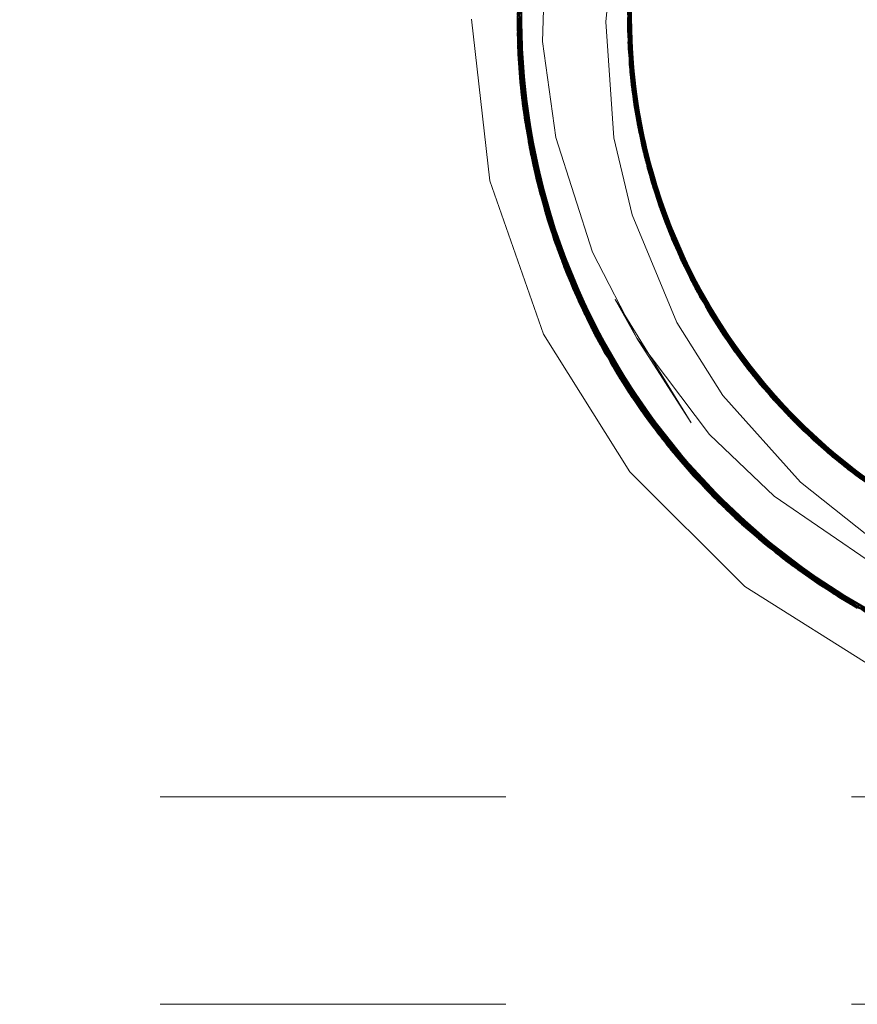
# Model space of a CAD drawing. Units: inches. Extents: x -6.8 to 6.8, y -4.5 to 4.5.
# Drawn here: x -1.7 to -1.5, y -0.3 to 0 of the extents above; entities that cross this region are included whole.
import ezdxf

# ---------------------------------------------------------------- set-up
doc = ezdxf.new("R2010")
doc.units = ezdxf.units.IN
doc.header["$LTSCALE"] = 0.375
doc.header["$MEASUREMENT"] = 0
doc.linetypes.add('ISO-02 Dashed', pattern=[0.3, 0.24, -0.06])
doc.layers.add('Roof', color=7, linetype='Continuous', lineweight=13)
doc.layers.add('U', color=7, linetype='Continuous', lineweight=5)

# ---------------------------------------------------------------- blocks, each defined once
blk = doc.blocks.new('Group-1')
at = {"layer": 'U', "color": 8, "linetype": 'ISO-02 Dashed', "lineweight": 5}
for p, q in [((-2.09107, 0.04858), (-2.08931, -0.0145)), ((-2.04953, 0.02006), (-2.04727, 0.04214)), ((-2.04937, 0.01483), (-2.04737, 0.04044)), ((-2.04933, 0.01394), (-2.04744, 0.03956)), ((-2.04929, 0.01305), (-2.0475, 0.03869)), ((-2.04932, 0.03491), (-2.04784, 0.01467)), ((-2.04929, 0.0355), (-2.04578, -0.01635)), ((-2.04928, 0.0358), (-2.04772, 0.01317)), ((-2.04888, 0.00689), (-2.04782, 0.03266)), ((-2.04843, 0.00193), (-2.048, 0.02887)), ((-2.0922, 0.02396), (-2.08464, -0.03817)), ((-2.04958, 0.02501), (-2.0435, -0.02701)), ((-2.0482, -0.00019), (-2.04798, 0.02574)), ((-2.04799, -0.00199), (-2.04798, 0.02398)), ((-2.09215, 0.01923), (-2.09182, 0.01023)), ((-2.09195, 0.01299), (-2.0899, -0.01028)), ((-2.04936, 0.01453), (-2.04933, 0.01394)), ((-2.04926, 0.01252), (-2.04007, -0.03963)), ((-2.04776, 0.01215), (-2.04708, -0.00873)), ((-2.09182, 0.01023), (-2.08317, -0.04359)), ((-2.04728, 0.00631), (-2.04518, -0.0194)), ((-2.04714, 0.00496), (-2.04546, -0.01801)), ((-2.04853, 0.00294), (-2.03694, -0.04913)), ((-2.04843, 0.00193), (-2.0434, -0.0202)), ((-2.04676, 0.00153), (-2.04394, -0.02512)), ((-2.0482, -0.00019), (-2.04257, -0.0236)), ((-2.04766, -0.00466), (-2.0405, -0.03219)), ((-2.04602, -0.00455), (-2.04242, -0.03131)), ((-2.04589, -0.00545), (-2.04218, -0.0322)), ((-2.0899, -0.01028), (-2.08248, -0.04347)), ((-2.04708, -0.00873), (-2.03993, -0.03419)), ((-2.04554, -0.00872), (-2.04274, -0.03005)), ((-2.04415, -0.01603), (-2.04135, -0.03244)), ((-2.04518, -0.0194), (-2.04162, -0.03002)), ((-2.04415, -0.02422), (-2.03591, -0.04688)), ((-2.04373, -0.026), (-2.02492, -0.07683)), ((-2.04373, -0.02602), (-2.04115, -0.03293)), ((-2.08695, -0.02787), (-2.08218, -0.0434)), ((-2.0435, -0.02701), (-2.02443, -0.07777)), ((-2.04274, -0.03005), (-2.03208, -0.05725)), ((-2.04203, -0.02673), (-2.03544, -0.05323)), ((-2.04139, -0.02847), (-2.04047, -0.03215)), ((-2.04194, -0.0331), (-2.03288, -0.05511)), ((-2.04073, -0.03214), (-2.03834, -0.03947)), ((-2.08523, -0.03575), (-2.06276, -0.09644)), ((-2.03991, -0.04015), (-2.03006, -0.06194)), ((-2.03845, -0.03949), (-2.03256, -0.06048)), ((-2.03793, -0.04627), (-2.03764, -0.04714)), ((-2.03694, -0.04913), (-2.01247, -0.09788)), ((-2.03617, -0.04629), (-2.028, -0.07065)), ((-2.08129, -0.05052), (-2.07379, -0.07223)), ((-2.08065, -0.05265), (-2.07711, -0.06337)), ((-2.03465, -0.05034), (-2.02526, -0.07616)), ((-2.08032, -0.05372), (-2.06644, -0.08906)), ((-2.03256, -0.06048), (-2.01865, -0.08474)), ((-2.03165, -0.05809), (-2.02129, -0.08355)), ((-2.0309, -0.06024), (-2.02292, -0.08059)), ((-2.07711, -0.06337), (-2.05629, -0.10657)), ((-2.02891, -0.06872), (-1.99985, -0.11492)), ((-2.02855, -0.06949), (-2.01554, -0.08989)), ((-2.02855, -0.06949), (-2.01977, -0.08544)), ((-2.02815, -0.07034), (-2.01683, -0.08791)), ((-2.028, -0.07065), (-2.02143, -0.08088)), ((-2.02638, -0.06996), (-2.01959, -0.08535)), ((-2.07379, -0.07223), (-2.0565, -0.10667)), ((-2.02379, -0.07532), (-2.01188, -0.09877)), ((-2.02492, -0.07683), (-1.99403, -0.12174)), ((-2.02483, -0.077), (-2.01103, -0.09692)), ((-2.02443, -0.07777), (-2.02441, -0.0778)), ((-2.02441, -0.0778), (-1.99333, -0.12253)), ((-2.02292, -0.08059), (-2.00424, -0.10666)), ((-2.02175, -0.08272), (-2.0068, -0.103)), ((-2.02082, -0.08437), (-2.00626, -0.10377)), ((-2.01936, -0.08506), (-2.00881, -0.10319)), ((-2.06644, -0.08906), (-2.05619, -0.10652)), ((-2.01899, -0.08753), (-1.98576, -0.13054)), ((-2.01845, -0.08845), (-1.98502, -0.13128)), ((-2.0179, -0.08936), (-1.98428, -0.13202)), ((-2.01622, -0.08898), (-2.00541, -0.10784)), ((-2.01379, -0.09262), (-1.99921, -0.11569)), ((-2.06276, -0.09644), (-2.02588, -0.15006)), ((-2.06217, -0.09756), (-2.05639, -0.10661)), ((-2.04595, -0.09873), (-2.01799, -0.13586)), ((-2.01302, -0.09706), (-1.9969, -0.11579)), ((-2.01247, -0.09788), (-2.00827, -0.10395)), ((-2.01247, -0.09788), (-1.97709, -0.13882)), ((-2.01185, -0.09577), (-1.9985, -0.11655)), ((-2.01188, -0.09877), (-1.99524, -0.11783)), ((-2.00936, -0.10242), (-1.99239, -0.121)), ((-2.05603, -0.10621), (-2.04022, -0.13245)), ((-2.05588, -0.10611), (-2.03442, -0.13995)), ((-2.05542, -0.10588), (-2.04173, -0.13041)), ((-2.00881, -0.10319), (-1.99333, -0.12253)), ((-2.00827, -0.10395), (-1.99179, -0.1217)), ((-2.0073, -0.10528), (-1.97044, -0.14458)), ((-2.00668, -0.10614), (-1.96965, -0.14524)), ((-2.00488, -0.10561), (-1.98881, -0.12741)), ((-2.05676, -0.1067), (-2.03283, -0.14191)), ((-2.05666, -0.10662), (-2.0493, -0.11946)), ((-2.00541, -0.10784), (-1.98445, -0.12955)), ((-2.00374, -0.10737), (-1.9912, -0.12486)), ((-2.00154, -0.11006), (-1.98751, -0.12876)), ((-2.05451, -0.11117), (-2.04247, -0.12938)), ((-2.05393, -0.11213), (-2.02504, -0.151)), ((-2.05334, -0.1131), (-2.0479, -0.12158)), ((-2.05275, -0.11406), (-2.03122, -0.14386)), ((-1.99861, -0.11642), (-1.981, -0.13288)), ((-1.99861, -0.11642), (-1.98516, -0.13111)), ((-1.99801, -0.11714), (-1.98304, -0.13102)), ((-2.0493, -0.11946), (-2.01964, -0.15683)), ((-2.04856, -0.12059), (-2.04098, -0.13143)), ((-1.9945, -0.11858), (-1.977, -0.13889)), ((-1.99441, -0.12131), (-1.97569, -0.13783)), ((-1.99441, -0.12131), (-1.99403, -0.12174)), ((-1.99418, -0.11894), (-1.98438, -0.13043)), ((-1.99262, -0.12083), (-1.97632, -0.13951)), ((-2.0479, -0.12158), (-2.01489, -0.16091)), ((-1.99317, -0.1227), (-1.97502, -0.13845)), ((-1.99148, -0.12205), (-1.98639, -0.12791)), ((-1.98902, -0.12477), (-1.97084, -0.14425)), ((-2.04288, -0.12882), (-1.9982, -0.17693)), ((-1.98816, -0.12809), (-1.96922, -0.14347)), ((-2.04247, -0.12938), (-2.01508, -0.16107)), ((-2.04098, -0.13143), (-2.0143, -0.16038)), ((-2.04022, -0.13245), (-2.02485, -0.15121)), ((-1.9865, -0.1298), (-1.9453, -0.16269)), ((-1.98502, -0.13128), (-1.94359, -0.16373)), ((-1.98455, -0.12933), (-1.98399, -0.1299)), ((-1.98445, -0.13028), (-1.97154, -0.14366)), ((-1.98428, -0.13202), (-1.94274, -0.16425)), ((-1.98428, -0.13202), (-1.97632, -0.13951)), ((-1.98366, -0.13263), (-1.96399, -0.14769)), ((-1.98265, -0.13142), (-1.96805, -0.14654)), ((-2.03946, -0.13346), (-2.01392, -0.15995)), ((-1.98233, -0.13392), (-1.96329, -0.14826)), ((-1.98166, -0.13457), (-1.96464, -0.14727)), ((-2.03442, -0.13995), (-2.02634, -0.14954)), ((-1.97863, -0.13742), (-1.97769, -0.13827)), ((-1.97863, -0.13742), (-1.96042, -0.15042)), ((-1.97786, -0.13812), (-1.9354, -0.16845)), ((-1.97709, -0.13882), (-1.97084, -0.14425)), ((-1.97634, -0.13734), (-1.95954, -0.1531)), ((-1.97632, -0.13951), (-1.95547, -0.15411)), ((-1.97632, -0.13951), (-1.95697, -0.15299)), ((-2.03363, -0.14093), (-2.01397, -0.16001)), ((-2.03283, -0.14191), (-2.01887, -0.15764)), ((-2.03122, -0.14386), (-2.0148, -0.16083)), ((-1.97154, -0.14366), (-1.95166, -0.15669)), ((-1.96885, -0.14589), (-1.92512, -0.17374)), ((-2.02634, -0.14954), (-1.97778, -0.19239)), ((-2.02504, -0.151), (-2.01498, -0.16099)), ((-2.01513, -0.16145), (-1.96567, -0.20019)), ((-2.01496, -0.16081), (-1.98666, -0.18605)), ((-2.01489, -0.16073), (-2.00749, -0.16877)), ((-2.01444, -0.16024), (-1.99582, -0.17889)), ((-2.01433, -0.16014), (-1.98861, -0.18458)), ((-2.0135, -0.16306), (-1.99867, -0.17653)), ((-2.01271, -0.16383), (-1.97728, -0.19274)), ((-2.01191, -0.1646), (-2.00566, -0.17045)), ((-2.01112, -0.16537), (-1.9847, -0.1875)), ((-2.00566, -0.17045), (-1.96096, -0.20296)), ((-2.00555, -0.17054), (-1.99678, -0.17811)), ((-1.99904, -0.17623), (-1.98764, -0.18532)), ((-1.99867, -0.17653), (-1.96272, -0.20194)), ((-1.99736, -0.17763), (-1.99487, -0.17967)), ((-1.99678, -0.17811), (-1.96045, -0.20225)), ((-1.99582, -0.17889), (-1.976, -0.19359)), ((-1.99487, -0.17967), (-1.9601, -0.20162)), ((-1.98861, -0.18458), (-1.97778, -0.19239)), ((-1.98764, -0.18532), (-1.96015, -0.20172)), ((-1.98666, -0.18605), (-1.96895, -0.19817)), ((-1.9847, -0.1875), (-1.96088, -0.20286)), ((-1.97827, -0.19205), (-1.92348, -0.22082)), ((-1.97778, -0.19239), (-1.92171, -0.22149)), ((-1.97728, -0.19274), (-1.96181, -0.20248)), ((-1.97527, -0.19408), (-1.9604, -0.20217)), ((-1.9677, -0.19894), (-1.91127, -0.22515)), ((-1.96669, -0.19957), (-1.91009, -0.22553)), ((-1.96567, -0.20019), (-1.90891, -0.22591)), ((-3.82981, -0.27569), (-1.16314, -0.27569)), ((-3.82981, -0.35569), (-1.16314, -0.35569))]:
    blk.add_line(p, q, dxfattribs=at)
at = {"layer": 'U', "color": 7, "linetype": 'Continuous', "lineweight": 5}
for p, q in [((-2.04801, 0.03091), (-2.04795, 0.01444)), ((-2.04798, 0.02398), (-2.04798, 0.02788)), ((-2.04873, 0.01943), (-2.04578, -0.00738)), ((-2.04857, 0.02203), (-2.04728, 0.00631)), ((-2.04797, 0.02096), (-2.04789, 0.01794)), ((-2.04797, 0.02052), (-2.04786, 0.01706)), ((-2.04797, 0.02008), (-2.0477, 0.01273)), ((-2.04796, 0.01826), (-2.04776, 0.01215)), ((-2.04784, 0.01467), (-2.04714, 0.00496)), ((-2.04773, 0.01361), (-2.04751, 0.01015)), ((-2.04772, 0.01317), (-2.04745, 0.00928)), ((-2.04723, 0.00627), (-2.04694, 0.00327)), ((-2.0472, 0.00583), (-2.04685, 0.0024)), ((-2.04717, 0.0054), (-2.04676, 0.00153)), ((-2.04643, -0.00149), (-2.04602, -0.00455)), ((-2.04638, -0.00193), (-2.04589, -0.00545)), ((-2.04633, -0.00238), (-2.04526, -0.00989)), ((-2.04613, -0.00419), (-2.04554, -0.00872)), ((-2.04572, -0.00733), (-2.04104, -0.03323)), ((-2.04558, -0.00764), (-2.04415, -0.01603)), ((-2.04532, -0.00944), (-2.04462, -0.01342)), ((-2.04406, -0.01652), (-2.04342, -0.01961)), ((-2.04398, -0.01697), (-2.04323, -0.0205)), ((-2.0439, -0.01742), (-2.04228, -0.02495)), ((-2.0434, -0.0202), (-2.0426, -0.02368)), ((-2.04317, -0.02145), (-2.03903, -0.03776)), ((-2.04257, -0.0236), (-2.04183, -0.02668)), ((-2.04247, -0.02405), (-2.04161, -0.02757)), ((-2.04238, -0.0245), (-2.04139, -0.02847)), ((-2.04162, -0.03002), (-2.03617, -0.04629)), ((-2.04115, -0.03293), (-2.03123, -0.05952)), ((-2.0406, -0.03155), (-2.03974, -0.03462)), ((-2.04049, -0.032), (-2.03949, -0.03551)), ((-2.04038, -0.03245), (-2.03821, -0.03992)), ((-2.03993, -0.03419), (-2.03845, -0.03949)), ((-2.03896, -0.03765), (-2.03561, -0.04777)), ((-2.03976, -0.04063), (-2.01734, -0.09027)), ((-2.03847, -0.03902), (-2.03735, -0.04251)), ((-2.03834, -0.03947), (-2.03706, -0.0434)), ((-2.03605, -0.04644), (-2.03497, -0.04946)), ((-2.03591, -0.04688), (-2.03465, -0.05034)), ((-2.03576, -0.04733), (-2.03433, -0.05122)), ((-2.0332, -0.05423), (-2.032, -0.05722)), ((-2.03304, -0.05467), (-2.03165, -0.05809)), ((-2.03288, -0.05511), (-2.02988, -0.06237)), ((-2.03208, -0.05725), (-2.0309, -0.06024)), ((-2.0319, -0.05748), (-2.02638, -0.06996)), ((-2.03118, -0.05953), (-2.01984, -0.08435)), ((-2.03006, -0.06194), (-2.02835, -0.06573)), ((-2.02681, -0.0691), (-2.02517, -0.07242)), ((-2.02661, -0.06953), (-2.0231, -0.07658)), ((-2.02646, -0.06978), (-2.02559, -0.07158)), ((-2.02557, -0.07182), (-2.02379, -0.07532)), ((-2.02487, -0.07333), (-2.01689, -0.08794)), ((-2.02373, -0.07532), (-2.02221, -0.07818)), ((-2.02352, -0.07574), (-2.02177, -0.07901)), ((-2.02331, -0.07616), (-2.02132, -0.07984)), ((-2.02143, -0.08088), (-2.01185, -0.09577)), ((-2.01976, -0.08268), (-2.01814, -0.08548)), ((-2.01954, -0.08309), (-2.01766, -0.08629)), ((-2.01931, -0.08351), (-2.0153, -0.0903)), ((-2.02034, -0.08364), (-2.00384, -0.10724)), ((-2.01865, -0.08474), (-2.01622, -0.08898)), ((-2.01683, -0.08791), (-2.01077, -0.09732)), ((-2.01578, -0.08949), (-2.01379, -0.09262)), ((-2.01554, -0.08989), (-2.01329, -0.09341)), ((-2.01154, -0.09613), (-2.00972, -0.09881)), ((-2.01128, -0.09653), (-2.00918, -0.09958)), ((-2.01103, -0.09692), (-2.00865, -0.10036)), ((-2.0068, -0.103), (-2.00488, -0.10561)), ((-2.00653, -0.10339), (-2.00432, -0.10636)), ((-2.00626, -0.10377), (-2.00154, -0.11006)), ((-2.00424, -0.10666), (-2.00374, -0.10737)), ((-2.00388, -0.10718), (-1.98652, -0.12858)), ((-2.00239, -0.10894), (-2.00039, -0.11147)), ((-2.00211, -0.10931), (-1.9998, -0.1122)), ((-2.00183, -0.10969), (-1.99922, -0.11293)), ((-1.99746, -0.11509), (-1.99418, -0.11894)), ((-1.9969, -0.11579), (-1.9945, -0.11858)), ((-1.9966, -0.11615), (-1.99148, -0.12205)), ((-1.99524, -0.11783), (-1.99262, -0.12083)), ((-1.994, -0.11936), (-1.98309, -0.13101)), ((-1.99239, -0.121), (-1.99023, -0.12336)), ((-1.99209, -0.12135), (-1.9896, -0.12405)), ((-1.99179, -0.1217), (-1.98897, -0.12473)), ((-1.9892, -0.12528), (-1.97634, -0.13734)), ((-1.98759, -0.12766), (-1.9661, -0.14615)), ((-1.98679, -0.12706), (-1.98455, -0.12933)), ((-1.98647, -0.12739), (-1.9839, -0.12999)), ((-1.98616, -0.12773), (-1.98067, -0.13321)), ((-1.98445, -0.12955), (-1.98265, -0.13142)), ((-1.98304, -0.13102), (-1.97468, -0.13876)), ((-1.98133, -0.13256), (-1.97868, -0.13505)), ((-1.981, -0.13288), (-1.97801, -0.13568)), ((-1.97569, -0.13783), (-1.97332, -0.13992)), ((-1.97535, -0.13814), (-1.97263, -0.14052)), ((-1.97502, -0.13845), (-1.97194, -0.14112)), ((-1.96956, -0.14317), (-1.96713, -0.14516)), ((-1.96922, -0.14347), (-1.96643, -0.14573)), ((-1.96887, -0.14377), (-1.96294, -0.14854)), ((-1.96464, -0.14727), (-1.94479, -0.16209)), ((-1.96399, -0.14769), (-1.96152, -0.14959)), ((-1.96364, -0.14798), (-1.9608, -0.15014)), ((-1.96329, -0.14826), (-1.96009, -0.15067))]:
    blk.add_line(p, q, dxfattribs=at)
at = {"layer": 'U', "color": 8, "linetype": 'ISO-02 Dashed', "lineweight": 5, "flags": 128}
for points in [[(-1.83656, 0.28671), (-1.90191, 0.27668), (-1.96072, 0.25178), (-2.01175, 0.21343), (-2.05322, 0.16196), (-2.08058, 0.10154), (-2.09184, 0.03802), (-2.08749, -0.02514), (-2.0671, -0.08767), (-2.03135, -0.1437), (-1.98383, -0.18813), (-1.92869, -0.21876)], [(-1.83544, 0.28674), (-1.90084, 0.27698), (-1.9598, 0.2523), (-2.01096, 0.21419), (-2.05263, 0.16292), (-2.08025, 0.1026), (-2.09178, 0.03909), (-2.08769, -0.02407), (-2.06757, -0.08666), (-2.03207, -0.14284), (-1.98471, -0.18749), (-1.9297, -0.21835)], [(-1.90297, 0.27638), (-1.96163, 0.25125), (-2.01255, 0.21266), (-2.05381, 0.161), (-2.08091, 0.10047), (-2.09189, 0.03696), (-2.08728, -0.02622), (-2.06661, -0.08869), (-2.03064, -0.14456), (-1.98296, -0.18876), (-1.92769, -0.21917)], [(-1.92647, 0.26832), (-1.98191, 0.23818), (-2.02977, 0.19425), (-2.06603, 0.13858), (-2.08702, 0.07618), (-2.09195, 0.01299), (-2.08129, -0.05052), (-2.05451, -0.11117)], [(-1.88477, -0.2323), (-1.9447, -0.21161), (-1.99678, -0.17811), (-2.04098, -0.13143), (-2.07285, -0.07458), (-2.08957, -0.01271), (-2.09102, 0.0491), (-2.07738, 0.11128), (-2.04835, 0.16957), (-2.00624, 0.21858), (-1.95437, 0.25532)], [(-1.96877, 0.24695), (-2.01872, 0.20646), (-2.05831, 0.15333), (-2.08331, 0.09205), (-2.09216, 0.0286), (-2.08547, -0.0347), (-2.06265, -0.09664), (-2.02485, -0.15121), (-1.976, -0.19359), (-1.91966, -0.22225)], [(-1.96697, 0.24806), (-2.01717, 0.20806), (-2.05719, 0.15529), (-2.08273, 0.09419), (-2.09212, 0.03071), (-2.08596, -0.03255), (-2.06368, -0.09464), (-2.02634, -0.14954)], [(-1.96967, 0.24638), (-2.01949, 0.20566), (-2.05886, 0.15234), (-2.08359, 0.09098), (-2.09218, 0.02754), (-2.08522, -0.03578), (-2.06213, -0.09764), (-2.02411, -0.15204), (-1.97512, -0.19419), (-1.91863, -0.22262)], [(-2.0922, 0.02396), (-2.08483, 0.08606), (-2.06196, 0.14664), (-2.02474, 0.2), (-1.97691, 0.24165)], [(-2.09219, 0.02277), (-2.08512, 0.08485), (-2.06255, 0.14551), (-2.02558, 0.19907), (-1.97791, 0.24097)], [(-1.97494, 0.24297), (-2.02396, 0.20087), (-2.06203, 0.14651), (-2.08517, 0.08466), (-2.09218, 0.02134), (-2.08365, -0.04209), (-2.05897, -0.10348), (-2.01964, -0.15683), (-1.96985, -0.1976), (-1.91253, -0.22473)], [(-2.09218, 0.02158), (-2.08541, 0.08364), (-2.06313, 0.14438), (-2.02642, 0.19812), (-1.97891, 0.24028)], [(-1.97583, 0.24238), (-2.0247, 0.20004), (-2.06255, 0.14551), (-2.08542, 0.08359), (-2.09216, 0.02028), (-2.08337, -0.04317), (-2.05842, -0.10446), (-2.01887, -0.15764), (-1.96895, -0.19817), (-1.91149, -0.22508)], [(-1.97671, 0.24178), (-2.02545, 0.19921), (-2.06307, 0.14451), (-2.08567, 0.08251), (-2.09215, 0.01923), (-2.08308, -0.04424), (-2.05787, -0.10544), (-2.0181, -0.15843), (-1.96805, -0.19873), (-1.91044, -0.22542)], [(-1.98278, 0.23755), (-2.03049, 0.1934), (-2.06652, 0.13756), (-2.08724, 0.0751), (-2.0919, 0.01192), (-2.08097, -0.05159), (-2.05393, -0.11213), (-2.01271, -0.16383), (-1.96181, -0.20248), (-1.90318, -0.22765)], [(-1.98366, 0.23692), (-2.03121, 0.19254), (-2.067, 0.13655), (-2.08745, 0.07403), (-2.09185, 0.01086), (-2.08065, -0.05265), (-2.05334, -0.1131), (-2.01191, -0.1646), (-1.9609, -0.203), (-1.90212, -0.22795)], [(-1.98453, 0.23629), (-2.03193, 0.19168), (-2.06748, 0.13553), (-2.08765, 0.07295), (-2.09179, 0.00979), (-2.08032, -0.05372), (-2.05275, -0.11406), (-2.01112, -0.16537), (-1.95999, -0.20353), (-1.90106, -0.22826)], [(-2.01424, -0.16233), (-2.05437, -0.1114), (-2.08084, -0.05203), (-2.09182, 0.01023), (-2.08781, 0.07212), (-2.0684, 0.13354), (-2.03414, 0.18897), (-1.98826, 0.23352)], [(-2.01335, -0.16321), (-2.05371, -0.11248), (-2.08047, -0.05323), (-2.09175, 0.00903), (-2.08803, 0.07091), (-2.06892, 0.13239), (-2.03493, 0.18799), (-1.98923, 0.23278)], [(-1.98963, 0.23247), (-2.03607, 0.18655), (-2.07021, 0.1295), (-2.08877, 0.06661), (-2.09137, 0.00351), (-2.07829, -0.05996), (-2.04918, -0.11965), (-2.00637, -0.1698), (-1.95455, -0.20655), (-1.89476, -0.22995), (-1.82903, -0.23813)], [(-1.99049, 0.23181), (-2.03676, 0.18566), (-2.07066, 0.12846), (-2.08894, 0.06553), (-2.09128, 0.00244), (-2.07793, -0.06102), (-2.04856, -0.12059), (-2.00555, -0.17054), (-1.95362, -0.20705), (-1.89368, -0.23022), (-1.8279, -0.23813)], [(-1.99452, 0.22862), (-2.03919, 0.1825), (-2.0717, 0.12601), (-2.08914, 0.06424), (-2.09128, 0.00242), (-2.07835, -0.0598), (-2.05, -0.11839), (-2.0084, -0.16793), (-1.95797, -0.20467), (-1.89996, -0.22856), (-1.83584, -0.23806)], [(-1.99134, 0.23114), (-2.03745, 0.18478), (-2.0711, 0.12743), (-2.08911, 0.06446), (-2.09119, 0.00137), (-2.07756, -0.06207), (-2.04793, -0.12153), (-2.00474, -0.17127), (-1.95268, -0.20755), (-1.8926, -0.23049), (-1.82677, -0.23812), (-1.76122, -0.22904)], [(-1.95693, -0.20525), (-2.00749, -0.16877), (-2.0493, -0.11946), (-2.07794, -0.06099), (-2.09117, 0.00121), (-2.08933, 0.06303), (-2.07219, 0.12484), (-2.03995, 0.18148), (-1.99548, 0.22784)], [(-1.89755, -0.22922), (-1.95588, -0.20583), (-2.00657, -0.16961), (-2.04861, -0.12052), (-2.07753, -0.06218), (-2.09107, 0), (-2.08951, 0.06181), (-2.07267, 0.12367), (-2.04071, 0.18047), (-1.99643, 0.22706)], [(-1.89634, -0.22954), (-1.95483, -0.2064), (-2.00566, -0.17045), (-2.0479, -0.12158), (-2.07711, -0.06337), (-2.09095, -0.00121), (-2.08968, 0.0606), (-2.07315, 0.1225), (-2.04146, 0.17945), (-1.99738, 0.22628)], [(-1.89513, -0.22985), (-1.95378, -0.20697), (-2.00473, -0.17127), (-2.04719, -0.12263), (-2.07668, -0.06456), (-2.09083, -0.00242), (-2.08984, 0.05939), (-2.07362, 0.12132), (-2.0422, 0.17842), (-1.99833, 0.22549)], [(-1.99635, 0.22713), (-2.04142, 0.17949), (-2.07362, 0.12132), (-2.09001, 0.05812), (-2.09056, -0.00494), (-2.07532, -0.06826), (-2.04418, -0.12699), (-1.99987, -0.17552), (-1.94711, -0.21042), (-1.88622, -0.23198), (-1.82014, -0.23796), (-1.75496, -0.22726), (-1.69652, -0.20182)], [(-1.99719, 0.22644), (-2.04209, 0.17858), (-2.07403, 0.12028), (-2.09015, 0.05705), (-2.09043, -0.00602), (-2.07492, -0.06931), (-2.04353, -0.12791), (-1.99904, -0.17623), (-1.94615, -0.2109), (-1.88513, -0.23222)], [(-1.99887, 0.22504), (-2.0434, 0.17676), (-2.07484, 0.11819), (-2.09041, 0.0549), (-2.09018, -0.00816), (-2.07411, -0.0714), (-2.04222, -0.12973), (-1.99736, -0.17763), (-1.94423, -0.21184)], [(-1.99803, 0.22574), (-2.04275, 0.17767), (-2.07444, 0.11924), (-2.09028, 0.05597), (-2.09031, -0.00709), (-2.07452, -0.07036), (-2.04288, -0.12882)], [(-2.00621, 0.21861), (-2.04905, 0.1685), (-2.07822, 0.10884), (-2.09135, 0.04537), (-2.0888, -0.01773), (-2.0703, -0.08062), (-2.03621, -0.1377), (-1.9898, -0.18367), (-1.93556, -0.21585)], [(-2.00539, 0.21935), (-2.04843, 0.16944), (-2.07786, 0.1099), (-2.09126, 0.04644), (-2.08898, -0.01665), (-2.07074, -0.07959), (-2.0369, -0.13682), (-1.99066, -0.18301), (-1.93654, -0.21541)], [(-1.94252, -0.21266), (-1.99487, -0.17967), (-2.03946, -0.13346), (-2.07188, -0.07692), (-2.08921, -0.01513), (-2.09124, 0.04669), (-2.0782, 0.1089), (-2.04975, 0.16744), (-2.00807, 0.2169)], [(-2.00457, 0.22009), (-2.04781, 0.17038), (-2.07749, 0.11095), (-2.09117, 0.04751), (-2.08914, -0.01557), (-2.07119, -0.07856), (-2.03759, -0.13593), (-1.99152, -0.18234), (-1.93753, -0.21497)], [(-1.88599, -0.23203), (-1.94578, -0.21108), (-1.99772, -0.17733), (-2.04173, -0.13041), (-2.07332, -0.0734), (-2.08974, -0.01149), (-2.09091, 0.05031), (-2.07696, 0.11247), (-2.04765, 0.17062), (-2.00532, 0.21941)], [(-2.01795, 0.20726), (-2.05775, 0.15431), (-2.08302, 0.09312), (-2.09214, 0.02965), (-2.08572, -0.03363), (-2.06317, -0.09564), (-2.0256, -0.15038), (-1.97689, -0.193), (-1.92068, -0.22187)], [(-1.95133, 0.20749), (-1.99166, 0.17303), (-2.02325, 0.12866), (-2.04291, 0.07807), (-2.04957, 0.02601), (-2.04374, -0.02599)], [(-1.96936, 0.19414), (-2.00645, 0.15511), (-2.03322, 0.10754), (-2.04732, 0.05573), (-2.04863, 0.00395), (-2.03729, -0.04813)], [(-1.97681, 0.18774), (-2.01226, 0.14687), (-2.03681, 0.09816), (-2.0485, 0.04609), (-2.04752, -0.00568)], [(-2.04247, -0.12938), (-2.07379, -0.07223), (-2.0899, -0.01028), (-2.09078, 0.05152), (-2.07653, 0.11366), (-2.04693, 0.17168)], [(-1.93536, -0.21594), (-1.98861, -0.18458), (-2.03442, -0.13995), (-2.06859, -0.08446), (-2.08789, -0.02302), (-2.09179, 0.03887), (-2.08071, 0.10113), (-2.05414, 0.16046)], [(-2.00908, 0.14841), (-2.02474, 0.12583), (-2.0439, 0.07397), (-2.04955, 0.02094), (-2.04325, -0.02802), (-2.04218, -0.0322), (-2.03304, -0.05467)], [(-2.05632, -0.10812), (-2.08191, -0.04842), (-2.09199, 0.01383), (-2.08711, 0.07577), (-2.06679, 0.13699)], [(-2.0439, -0.01742), (-2.04873, 0.0051), (-2.04926, 0.01252), (-2.0459, 0.06436), (-2.02964, 0.11581)], [(-1.93424, -0.21643), (-1.98764, -0.18532), (-2.03363, -0.14093), (-2.06806, -0.08561), (-2.08766, -0.02423), (-2.09186, 0.03767), (-2.08107, 0.09993)], [(-1.932, -0.21739), (-1.98568, -0.18678), (-2.03203, -0.14289), (-2.06698, -0.08791), (-2.08719, -0.02666), (-2.09197, 0.03527), (-2.08178, 0.09752)], [(-1.93312, -0.21691), (-1.98666, -0.18605), (-2.03283, -0.14191), (-2.06752, -0.08676), (-2.08743, -0.02545), (-2.09191, 0.03647), (-2.08143, 0.09873)], [(-2.043, -0.02903), (-2.04957, 0.02302), (-2.04365, 0.07503), (-2.0362, 0.0947)], [(-2.08424, 0.08848), (-2.09219, 0.02633), (-2.08523, -0.03575)], [(-2.03995, 0.08866), (-2.04924, 0.03651), (-2.04597, -0.01533), (-2.0298, -0.06679), (-2.00119, -0.11327), (-1.96281, -0.15066), (-1.9182, -0.17693), (-1.86703, -0.19233)], [(-2.08454, 0.08727), (-2.09219, 0.02514), (-2.08494, -0.03696)], [(-2.04086, 0.08564), (-2.04939, 0.0335), (-2.04539, -0.01838)], [(-2.04543, 0.05739), (-2.04213, 0.08105), (-2.04939, 0.0335), (-2.04955, 0.0279), (-2.04717, 0.0054)], [(-2.04573, 0.05525), (-2.04341, 0.07604), (-2.04958, 0.02402), (-2.04955, 0.02094), (-2.04638, -0.00193)], [(-2.05568, -0.10921), (-2.08156, -0.04962), (-2.09193, 0.01263), (-2.08735, 0.07455)], [(-2.04956, 0.02183), (-2.04369, 0.07487), (-2.0485, 0.04609), (-2.04929, 0.0243)], [(-2.04797, 0.02052), (-2.04872, 0.04375), (-2.0432, 0.06935)], [(-1.9865, -0.1298), (-2.01953, -0.08661), (-2.04096, -0.03661), (-2.0494, 0.01554), (-2.04531, 0.06742)], [(-2.04936, 0.01453), (-2.04551, 0.0664), (-2.04542, 0.06686), (-2.04735, 0.04081)], [(-2.04595, -0.09873), (-2.06308, -0.06556), (-2.07717, -0.02127), (-2.08235, 0.0157), (-2.081, 0.06279)], [(-2.04453, 0.06332), (-2.04878, 0.04306), (-2.04796, 0.01826)], [(-2.04534, 0.05825), (-2.04942, 0.03249), (-2.04857, 0.02203)], [(-2.04575, 0.05512), (-2.04953, 0.02879), (-2.0472, 0.00583)], [(-2.03764, -0.04714), (-2.04872, 0.00496), (-2.04717, 0.05674)], [(-2.04238, -0.0245), (-2.04799, -0.00199), (-2.04853, 0.00294), (-2.04747, 0.05471)], [(-2.04807, 0.02436), (-2.0482, -0.00019), (-2.04766, -0.00466), (-2.04839, 0.04711), (-2.04775, 0.05264), (-2.04795, 0.02876)], [(-2.04724, 0.04417), (-2.04956, 0.02702), (-2.04873, 0.01943)], [(-2.04613, -0.00419), (-2.04956, 0.02203), (-2.04735, 0.04229)], [(-2.04942, 0.02432), (-2.04879, 0.04285), (-2.04797, 0.02008)], [(-2.04871, 0.02427), (-2.04864, 0.04465), (-2.04804, 0.02096)], [(-2.0481, 0.02438), (-2.04859, 0.04508), (-2.04738, -0.00669), (-2.04702, -0.00909), (-2.0405, -0.03214)], [(-2.04934, 0.0345), (-2.04559, -0.01736), (-2.02891, -0.06872)], [(-2.04929, 0.0355), (-2.04923, 0.03669), (-2.04773, 0.01361)], [(-2.09201, 0.03407), (-2.08695, -0.02787), (-2.06644, -0.08906), (-2.03122, -0.14386), (-1.9847, -0.1875), (-1.93087, -0.21786)], [(-2.04785, 0.03178), (-2.04881, 0.006), (-2.04861, 0.0244)], [(-2.04957, 0.02601), (-2.04951, 0.02968), (-2.04723, 0.00627)], [(-2.048, 0.02744), (-2.04873, 0.0051), (-2.04133, -0.03243)], [(-2.0922, 0.02396), (-2.08749, -0.02514), (-2.08464, -0.03817)], [(-2.0921, 0.02434), (-2.0919, 0.01192), (-2.08494, -0.03696)], [(-2.09197, 0.02436), (-2.08931, -0.0145), (-2.08523, -0.03575)], [(-2.09161, 0.02439), (-2.09193, 0.01263), (-2.08572, -0.03363), (-2.08258, -0.04349)], [(-2.08695, -0.02787), (-2.09179, 0.00979), (-2.09122, 0.02441)], [(-2.09172, 0.02438), (-2.08939, -0.01392), (-2.08547, -0.0347)], [(-2.0915, 0.0244), (-2.08789, -0.02302), (-2.08596, -0.03255)], [(-2.09113, 0.02442), (-2.08898, -0.01665), (-2.08719, -0.02666)], [(-2.09098, 0.02442), (-2.09083, -0.00242), (-2.08728, -0.02622)], [(-2.09096, 0.02442), (-2.09043, -0.00602), (-2.08766, -0.02423)], [(-2.09083, 0.02442), (-2.08974, -0.01149), (-2.08769, -0.02407)], [(-2.09051, 0.02439), (-2.09018, -0.00816), (-2.08921, -0.01513)], [(-2.04958, 0.02402), (-2.04325, -0.02802), (-2.02393, -0.07871)], [(-2.04957, 0.02302), (-2.04688, -0.00999), (-2.04038, -0.03245)], [(-2.0495, 0.02434), (-2.0481, -0.00109), (-2.04247, -0.02405)], [(-2.04938, 0.02436), (-2.04435, -0.02332), (-2.03605, -0.04644)], [(-2.04927, 0.02437), (-2.0492, 0.01151), (-2.04373, -0.02602), (-2.04578, -0.00738)], [(-2.04845, 0.02426), (-2.04924, 0.01215), (-2.04274, -0.03005)], [(-2.04917, 0.02438), (-2.04539, -0.01838), (-2.04394, -0.02512), (-2.03576, -0.04733)], [(-2.04908, 0.02438), (-2.04863, 0.00395), (-2.04415, -0.02422), (-2.04685, 0.0024)], [(-2.04876, 0.0244), (-2.04788, -0.00289), (-2.04317, -0.02145)], [(-2.04856, 0.02441), (-2.04708, -0.00873), (-2.04546, -0.01801), (-2.03896, -0.03765)], [(-2.04854, 0.0244), (-2.04581, -0.01621), (-2.03847, -0.03902)], [(-2.04799, 0.02433), (-2.0481, -0.00109), (-2.0435, -0.02701)], [(-2.09219, 0.02277), (-2.08435, -0.03938), (-2.06098, -0.09981)], [(-2.09219, 0.02277), (-2.09119, 0.00137), (-2.08435, -0.03938)], [(-2.09218, 0.02158), (-2.08404, -0.04059), (-2.06038, -0.10093)], [(-2.09218, 0.02158), (-2.08522, -0.03578), (-2.08404, -0.04059)], [(-2.09218, 0.02134), (-2.09117, 0.00121), (-2.08365, -0.04209)], [(-2.09216, 0.02028), (-2.08743, -0.02545), (-2.08337, -0.04317)], [(-2.04956, 0.02203), (-2.04924, 0.01215), (-2.04572, -0.00733)], [(-2.04643, -0.00149), (-2.04956, 0.02183), (-2.04752, -0.00568), (-2.04242, -0.03131), (-2.0332, -0.05423)], [(-2.04633, -0.00238), (-2.04953, 0.02006), (-2.04843, 0.00193), (-2.04202, -0.03256)], [(-2.0494, 0.01554), (-2.04716, -0.00819), (-2.04795, 0.01794)], [(-2.04786, 0.01706), (-2.04702, -0.00909), (-2.04049, -0.032)], [(-2.09199, 0.01383), (-2.09137, 0.00351), (-2.08271, -0.04351)], [(-2.09188, 0.01143), (-2.0812, -0.05083), (-2.05503, -0.11031), (-2.01513, -0.16145)], [(-2.09188, 0.01143), (-2.09031, -0.00709), (-2.08247, -0.04346)], [(-2.04144, -0.03246), (-2.04597, -0.01533), (-2.04937, 0.01483), (-2.04045, -0.03837), (-2.01801, -0.08917), (-2.00239, -0.10894)], [(-2.04558, -0.00764), (-2.04936, 0.01453), (-2.04067, -0.03762), (-2.01899, -0.08753)], [(-2.04933, 0.01394), (-2.04018, -0.03926), (-2.01752, -0.08997), (-2.01899, -0.08753)], [(-2.04931, 0.01353), (-2.04037, -0.03862), (-2.01845, -0.08845)], [(-2.04931, 0.01353), (-2.04563, -0.01711), (-2.04745, 0.00928)], [(-2.04127, -0.03242), (-2.04723, -0.00771), (-2.04929, 0.01305), (-2.04532, -0.00944)], [(-2.04795, 0.01444), (-2.04788, -0.00289), (-2.04518, -0.0194)], [(-2.0477, 0.01273), (-2.04688, -0.00999), (-2.043, -0.02903)], [(-2.09185, 0.01086), (-2.09095, -0.00121), (-2.08228, -0.04343)], [(-2.09175, 0.00903), (-2.0888, -0.01773), (-2.08225, -0.04342)], [(-2.04751, 0.01015), (-2.04581, -0.01621), (-2.04578, -0.01635), (-2.02936, -0.06776), (-2.01878, -0.08476)], [(-2.04406, -0.01652), (-2.04888, 0.00689), (-2.04872, 0.00496), (-2.04081, -0.0323)], [(-2.04398, -0.01697), (-2.04881, 0.006), (-2.04559, -0.01736), (-2.04076, -0.03229), (-2.04079, -0.03215)], [(-2.09128, 0.00244), (-2.08957, -0.01271), (-2.08167, -0.04326)], [(-2.09128, 0.00242), (-2.09056, -0.00494), (-2.08178, -0.04329)], [(-2.09107, 0), (-2.08914, -0.01557), (-2.08165, -0.04325)], [(-2.04694, 0.00327), (-2.04435, -0.02332), (-2.04374, -0.02599)], [(-2.04766, -0.00466), (-2.03416, -0.05655), (-2.00793, -0.10442)], [(-2.04752, -0.00568), (-2.03376, -0.05753), (-2.0073, -0.10528)], [(-2.04738, -0.00669), (-2.03337, -0.05852), (-2.00668, -0.10614)], [(-2.04723, -0.00771), (-2.03297, -0.0595), (-2.00604, -0.10699), (-1.96885, -0.14589)], [(-2.04163, -0.03249), (-2.04716, -0.00819), (-2.0406, -0.03155)], [(-2.04526, -0.00989), (-2.04194, -0.0331), (-2.03658, -0.05012), (-2.02082, -0.08437), (-2.02988, -0.06237)], [(-2.08939, -0.01392), (-2.07237, -0.07575), (-2.04022, -0.13245), (-1.99582, -0.17889), (-1.94361, -0.21214)], [(-2.08931, -0.0145), (-2.07163, -0.07752), (-2.03827, -0.13504), (-1.99237, -0.18167), (-1.93851, -0.21453)], [(-2.04462, -0.01342), (-2.03991, -0.04015), (-2.03979, -0.04048)], [(-2.04143, -0.03245), (-2.04563, -0.01711), (-2.04074, -0.03213)], [(-2.04539, -0.01838), (-2.02846, -0.06968), (-1.99918, -0.11574), (-1.96036, -0.1525), (-1.91539, -0.17814)], [(-2.04342, -0.01961), (-2.03793, -0.04627), (-2.02646, -0.06978)], [(-2.04323, -0.0205), (-2.03763, -0.04716), (-2.02681, -0.0691)], [(-2.0426, -0.02368), (-2.03658, -0.05012), (-2.02557, -0.07182)], [(-2.04228, -0.02495), (-2.03732, -0.04804), (-2.02661, -0.06953)], [(-2.043, -0.02903), (-2.02343, -0.07965), (-1.99191, -0.12409)], [(-2.04161, -0.02757), (-2.03511, -0.05411), (-2.02443, -0.07777)], [(-2.04204, -0.03255), (-2.02393, -0.07871), (-2.02129, -0.08355), (-2.00653, -0.10339)], [(-2.04194, -0.03251), (-2.03376, -0.05753), (-2.02175, -0.08272), (-2.032, -0.05722)], [(-2.0418, -0.03246), (-2.03963, -0.04104), (-2.03118, -0.05953)], [(-2.04169, -0.03242), (-2.03161, -0.06271), (-2.02343, -0.07965)], [(-2.04149, -0.03234), (-2.03511, -0.05411), (-2.02352, -0.07574)], [(-2.0414, -0.03231), (-2.02569, -0.07532), (-2.01154, -0.09613)], [(-2.04139, -0.03231), (-2.03976, -0.04063), (-2.02439, -0.07784), (-2.03123, -0.05952)], [(-2.0413, -0.03228), (-2.02846, -0.06968), (-2.02483, -0.077), (-2.03433, -0.05122)], [(-2.04123, -0.03225), (-2.03729, -0.04813), (-2.02526, -0.07616), (-2.01128, -0.09653)], [(-2.04104, -0.03323), (-2.03963, -0.04104), (-2.02292, -0.08059)], [(-2.0409, -0.03217), (-2.03443, -0.05586), (-2.02495, -0.07337)], [(-2.04079, -0.03214), (-2.03256, -0.06048), (-2.02815, -0.07034), (-2.03561, -0.04777)], [(-2.04046, -0.03216), (-2.03477, -0.05498), (-2.01894, -0.085)], [(-2.08494, -0.03696), (-2.06217, -0.09756), (-2.02504, -0.151), (-1.97728, -0.19274), (-1.92233, -0.22126)], [(-2.04096, -0.03661), (-2.03235, -0.06098), (-2.03974, -0.03462)], [(-2.04018, -0.03926), (-2.04067, -0.03762), (-2.0319, -0.05748)], [(-2.03949, -0.03551), (-2.03198, -0.06185), (-2.01954, -0.08309)], [(-2.03903, -0.03776), (-2.03443, -0.05586), (-2.028, -0.07065)], [(-2.08464, -0.03817), (-2.06158, -0.09869), (-2.0242, -0.15193), (-1.97627, -0.19341), (-1.92118, -0.22169)], [(-2.04045, -0.03837), (-2.0298, -0.06679), (-2.01968, -0.08539)], [(-2.04037, -0.03862), (-2.02855, -0.06949), (-2.03706, -0.0434)], [(-2.01967, -0.08539), (-2.03732, -0.04804), (-2.04007, -0.03963), (-2.0179, -0.08936)], [(-2.03978, -0.0405), (-2.03297, -0.0595), (-2.0195, -0.08531)], [(-2.03821, -0.03992), (-2.03161, -0.06271), (-2.01931, -0.08351)], [(-2.0832, -0.04358), (-2.06752, -0.08676), (-2.05842, -0.10446)], [(-2.08308, -0.04424), (-2.08084, -0.05203), (-2.05787, -0.10544)], [(-2.08307, -0.04353), (-2.07794, -0.06099), (-2.05897, -0.10348)], [(-2.08291, -0.04346), (-2.06213, -0.09764), (-2.06038, -0.10093)], [(-2.08278, -0.04342), (-2.07756, -0.06207), (-2.06098, -0.09981)], [(-2.08266, -0.04337), (-2.0671, -0.08767), (-2.06158, -0.09869)], [(-2.08254, -0.04333), (-2.08097, -0.05159), (-2.06217, -0.09756)], [(-2.08243, -0.04329), (-2.07163, -0.07752), (-2.06276, -0.09644)], [(-2.08232, -0.04325), (-2.07237, -0.07575), (-2.06265, -0.09664)], [(-2.08214, -0.0432), (-2.06859, -0.08446), (-2.06368, -0.09464)], [(-2.08177, -0.04311), (-2.07074, -0.07959), (-2.06698, -0.08791)], [(-2.0817, -0.04308), (-2.07668, -0.06456), (-2.06661, -0.08869)], [(-2.08164, -0.04308), (-2.07492, -0.06931), (-2.06806, -0.08561)], [(-2.08159, -0.04306), (-2.07332, -0.0734), (-2.06757, -0.08666)], [(-2.08137, -0.04307), (-2.07411, -0.0714), (-2.07188, -0.07692)], [(-2.03735, -0.04251), (-2.02895, -0.06863), (-2.01578, -0.08949)], [(-2.08191, -0.04842), (-2.07829, -0.05996), (-2.05687, -0.10683)], [(-2.03764, -0.04714), (-2.01365, -0.09611), (-2.01354, -0.09627)], [(-2.03763, -0.04716), (-2.02891, -0.06872), (-2.01896, -0.08502)], [(-2.03729, -0.04813), (-2.01306, -0.097), (-1.97786, -0.13812)], [(-2.03694, -0.04913), (-2.03477, -0.05498), (-2.02331, -0.07616)], [(-2.08156, -0.04962), (-2.06317, -0.09564), (-2.05674, -0.10677)], [(-2.0812, -0.05083), (-2.07452, -0.07036), (-2.05661, -0.10671)], [(-2.03497, -0.04946), (-2.02569, -0.07532), (-2.02492, -0.07683)], [(-2.08047, -0.05323), (-2.0703, -0.08062), (-2.05637, -0.1066)], [(-2.02373, -0.07532), (-2.03544, -0.05323), (-2.03416, -0.05655)], [(-2.07835, -0.0598), (-2.07532, -0.06826), (-2.05584, -0.10632)], [(-2.03337, -0.05852), (-2.03198, -0.06185), (-2.01865, -0.08477)], [(-2.07793, -0.06102), (-2.07285, -0.07458), (-2.05564, -0.10622)], [(-2.07753, -0.06218), (-2.07119, -0.07856), (-2.05569, -0.10623)], [(-2.01976, -0.08268), (-2.03235, -0.06098), (-2.01999, -0.08553)], [(-2.02895, -0.06863), (-2.02936, -0.06776), (-2.01877, -0.08474)], [(-2.02835, -0.06573), (-2.01703, -0.09078), (-2.00183, -0.10969)], [(-2.02559, -0.07158), (-2.01354, -0.09627), (-1.97769, -0.13827), (-1.93428, -0.16906), (-1.9123, -0.17766)], [(-2.02517, -0.07242), (-2.01302, -0.09706), (-1.99985, -0.11492), (-1.98433, -0.13039)], [(-2.01957, -0.08534), (-2.02439, -0.07784), (-2.02034, -0.08364)], [(-2.02393, -0.07871), (-1.99262, -0.12331), (-1.95248, -0.15805), (-1.90633, -0.18174), (-1.85392, -0.19418), (-1.79934, -0.1934)], [(-2.0231, -0.07658), (-2.0125, -0.09784), (-2.0179, -0.08936)], [(-2.02221, -0.07818), (-2.00936, -0.10242), (-2.00793, -0.10442), (-1.98407, -0.13011)], [(-2.02177, -0.07901), (-2.00881, -0.10319), (-1.99209, -0.12135)], [(-2.02132, -0.07984), (-2.00827, -0.10395), (-1.98436, -0.13041)], [(-2.05439, -0.08383), (-2.04595, -0.09873), (-2.02499, -0.13138), (-2.05439, -0.08383)], [(-2.01998, -0.08549), (-2.01188, -0.09877), (-1.98751, -0.12876), (-1.96887, -0.14377)], [(-2.01989, -0.08542), (-1.99262, -0.12331), (-1.98816, -0.12809), (-2.00432, -0.10636)], [(-2.01984, -0.08435), (-2.01653, -0.09158), (-2.01961, -0.08522)], [(-2.01981, -0.08536), (-2.0073, -0.10528), (-1.98881, -0.12741), (-1.96956, -0.14317)], [(-2.01953, -0.08661), (-2.00441, -0.10916), (-2.01814, -0.08548)], [(-2.01952, -0.08516), (-2.00326, -0.11065), (-2.0153, -0.0903)], [(-2.01929, -0.08502), (-1.99441, -0.12131), (-2.00972, -0.09881)], [(-2.01928, -0.08501), (-1.99918, -0.11574), (-1.99317, -0.1227), (-2.00865, -0.10036)], [(-2.01922, -0.08497), (-2.01306, -0.097), (-1.99379, -0.12201), (-2.00918, -0.09958)], [(-2.0189, -0.08481), (-2.00771, -0.10472), (-2.01689, -0.08794)], [(-2.01885, -0.08477), (-2.00541, -0.10784), (-1.99801, -0.11714), (-2.01077, -0.09732)], [(-2.01878, -0.08476), (-2.00052, -0.1141), (-1.99921, -0.11569), (-1.98133, -0.13256)], [(-2.01766, -0.08629), (-2.00383, -0.10991), (-2.00668, -0.10614)], [(-2.01845, -0.08845), (-1.99861, -0.11642), (-2.01329, -0.09341)], [(-2.01801, -0.08917), (-2.00119, -0.11327), (-1.98498, -0.13096)], [(-1.94445, -0.16321), (-1.98576, -0.13054), (-2.01752, -0.08997), (-2.00211, -0.10931)], [(-2.01734, -0.09027), (-1.99254, -0.1234), (-2.00384, -0.10724)], [(-2.01703, -0.09078), (-2.00604, -0.10699), (-1.98482, -0.13083)], [(-2.00388, -0.10718), (-2.01653, -0.09158), (-1.9912, -0.12486), (-1.98475, -0.13077)], [(-1.99746, -0.11509), (-2.01365, -0.09611), (-1.97863, -0.13742), (-1.93627, -0.16797), (-1.93428, -0.16906)], [(-1.98506, -0.13103), (-2.0125, -0.09784), (-1.9966, -0.11615)], [(-2.06098, -0.09981), (-2.02336, -0.15286), (-1.97527, -0.19408), (-1.92002, -0.22211)], [(-2.06038, -0.10093), (-2.02251, -0.15378), (-1.97427, -0.19475), (-1.91886, -0.22254)], [(-2.05622, -0.10633), (-2.03135, -0.1437), (-2.0242, -0.15193)], [(-2.05604, -0.10621), (-2.03827, -0.13504), (-2.02588, -0.15006)], [(-2.05552, -0.10594), (-2.0369, -0.13682), (-2.03203, -0.14289)], [(-2.05543, -0.1059), (-2.04353, -0.12791), (-2.03363, -0.14093)], [(-2.05527, -0.10589), (-2.04222, -0.12973), (-2.03946, -0.13346)], [(-1.994, -0.11936), (-2.00771, -0.10472), (-1.9985, -0.11655), (-1.9892, -0.12528)], [(-2.05687, -0.10678), (-2.05437, -0.1114), (-2.0181, -0.15843), (-2.01518, -0.16115)], [(-2.05641, -0.10646), (-2.02411, -0.15204), (-2.02251, -0.15378)], [(-2.05632, -0.10812), (-2.01689, -0.15967), (-1.9677, -0.19894)], [(-2.05632, -0.10812), (-2.04918, -0.11965), (-2.01689, -0.15967)], [(-2.05631, -0.10639), (-2.04793, -0.12153), (-2.02336, -0.15286)], [(-2.05568, -0.10921), (-2.01601, -0.16056), (-1.96669, -0.19957)], [(-2.05568, -0.10921), (-2.0256, -0.15038), (-2.01601, -0.16056)], [(-1.9865, -0.1298), (-2.00441, -0.10916), (-1.98679, -0.12706)], [(-1.98404, -0.13004), (-2.00383, -0.10991), (-1.98647, -0.12739)], [(-2.05503, -0.11031), (-2.04288, -0.12882), (-2.01529, -0.16124)], [(-2.05451, -0.11117), (-2.0135, -0.16306), (-1.96272, -0.20194), (-1.90424, -0.22733)], [(-2.05371, -0.11248), (-2.03621, -0.1377), (-2.01506, -0.16105)], [(-1.98616, -0.12773), (-2.00326, -0.11065), (-1.99191, -0.12409)], [(-2.00039, -0.11147), (-1.98366, -0.13263), (-1.96281, -0.15066), (-1.94113, -0.1652), (-1.96152, -0.14959)], [(-1.9998, -0.1122), (-1.983, -0.13328), (-1.98512, -0.13105)], [(-1.99922, -0.11293), (-1.98233, -0.13392), (-1.96885, -0.14589), (-1.93965, -0.16605)], [(-2.00052, -0.1141), (-1.962, -0.15128), (-1.91727, -0.17733), (-1.86599, -0.1925), (-1.86067, -0.19333), (-1.80499, -0.19412), (-1.78101, -0.1883)], [(-1.99985, -0.11492), (-1.96118, -0.15189), (-1.91633, -0.17774)], [(-2.05, -0.11839), (-2.04418, -0.12699), (-2.01455, -0.16061)], [(-2.04861, -0.12052), (-2.03759, -0.13593), (-2.0144, -0.16047)], [(-2.04719, -0.12263), (-2.03064, -0.14456), (-2.01427, -0.16034)], [(-1.97535, -0.13814), (-1.99379, -0.12201), (-1.98441, -0.13046)], [(-1.99333, -0.12253), (-1.95332, -0.15749), (-1.90729, -0.18138)], [(-1.98497, -0.13095), (-1.99254, -0.1234), (-1.98759, -0.12766)], [(-1.99191, -0.12409), (-1.95164, -0.15862), (-1.90536, -0.1821)], [(-1.9912, -0.12486), (-1.9508, -0.15917), (-1.90439, -0.18245), (-1.89916, -0.18364)], [(-1.99023, -0.12336), (-1.97224, -0.14307), (-1.9515, -0.15679)], [(-1.9896, -0.12405), (-1.97154, -0.14366), (-1.95332, -0.15749), (-1.93897, -0.16502), (-1.92725, -0.1727), (-1.90729, -0.18138), (-1.88628, -0.18702)], [(-1.98652, -0.12858), (-1.98166, -0.13457), (-1.9508, -0.15917), (-1.93959, -0.16597)], [(-1.98639, -0.12791), (-1.97632, -0.13951), (-1.94274, -0.16425), (-1.89506, -0.18558)], [(-2.04173, -0.13041), (-2.03207, -0.14284), (-2.01398, -0.16)], [(-1.98505, -0.13095), (-1.96596, -0.14822), (-1.98398, -0.12991)], [(-1.98502, -0.13128), (-1.95881, -0.15363), (-1.97801, -0.13568)], [(-1.98494, -0.13083), (-1.97632, -0.13951), (-1.94559, -0.16251), (-1.96294, -0.14854)], [(-1.98488, -0.13075), (-1.95248, -0.15805), (-1.94634, -0.16204), (-1.96643, -0.14573)], [(-1.98482, -0.13068), (-1.97044, -0.14458), (-1.9471, -0.16156), (-1.96713, -0.14516)], [(-1.98455, -0.1304), (-1.96453, -0.14934), (-1.98067, -0.13321)], [(-1.98445, -0.13027), (-1.96036, -0.1525), (-1.95225, -0.15821), (-1.97194, -0.14112)], [(-1.98415, -0.13002), (-1.97014, -0.14484), (-1.98309, -0.13101)], [(-1.98414, -0.13), (-1.96805, -0.14654), (-1.95808, -0.15416), (-1.97468, -0.13876)], [(-1.9839, -0.12999), (-1.96525, -0.14878), (-1.96965, -0.14524)], [(-1.98354, -0.13275), (-1.95151, -0.1587), (-1.9661, -0.14615)], [(-2.01799, -0.13586), (-1.99305, -0.15966), (-1.95469, -0.18587), (-1.92268, -0.20065), (-1.8786, -0.21256), (-1.8435, -0.21592), (-1.79797, -0.21256), (-1.76609, -0.20485), (-1.72406, -0.18704)], [(-1.91917, -0.17475), (-1.94036, -0.16565), (-1.94445, -0.16321), (-1.983, -0.13328), (-1.96364, -0.14798)], [(-1.97868, -0.13505), (-1.95954, -0.1531), (-1.962, -0.15128)], [(-1.97786, -0.13812), (-1.953, -0.15771), (-1.97263, -0.14052)], [(-1.97709, -0.13882), (-1.93452, -0.16893), (-1.88553, -0.18832), (-1.87522, -0.19076), (-1.83165, -0.19551)], [(-1.95732, -0.15273), (-1.977, -0.13889), (-1.96118, -0.15189), (-1.93923, -0.16546)], [(-1.97336, -0.13997), (-1.95374, -0.1572), (-1.95415, -0.15692)], [(-1.97224, -0.14307), (-1.97124, -0.14392), (-1.92784, -0.17241)], [(-1.9513, -0.15694), (-1.97084, -0.14425), (-1.93929, -0.16555)], [(-1.97044, -0.14458), (-1.92694, -0.17286), (-1.87686, -0.1904)], [(-1.93893, -0.16493), (-1.95954, -0.1531), (-1.97014, -0.14484), (-1.95385, -0.15533)], [(-1.96965, -0.14524), (-1.92603, -0.1733), (-1.92002, -0.17612), (-1.88628, -0.18702)], [(-1.96805, -0.14654), (-1.9242, -0.17418), (-1.91178, -0.17963), (-1.89149, -0.18497)], [(-1.89803, -0.18464), (-1.9453, -0.16269), (-1.96596, -0.14822), (-1.9455, -0.1607)], [(-1.93896, -0.16498), (-1.96525, -0.14878), (-1.94513, -0.16094)], [(-1.94476, -0.16118), (-1.96453, -0.14934), (-1.95164, -0.15862)], [(-2.01525, -0.16117), (-1.97689, -0.193), (-1.96669, -0.19957)], [(-2.01516, -0.16106), (-2.00637, -0.1698), (-1.9677, -0.19894), (-1.96051, -0.20233)], [(-2.01513, -0.16145), (-1.9982, -0.17693), (-1.96567, -0.20019)], [(-2.01464, -0.16046), (-1.97512, -0.19419), (-1.97427, -0.19475)], [(-2.01457, -0.16039), (-2.00474, -0.17127), (-1.97527, -0.19408)], [(-2.01451, -0.16032), (-1.98383, -0.18813), (-1.97627, -0.19341)], [(-2.01439, -0.1602), (-1.99237, -0.18167), (-1.97827, -0.19205)], [(-2.01424, -0.16233), (-1.96464, -0.2008), (-1.90772, -0.22628), (-1.84408, -0.23774), (-1.77914, -0.23321), (-1.7187, -0.21349)], [(-2.01424, -0.16233), (-1.96805, -0.19873), (-1.96464, -0.2008)], [(-2.01405, -0.15992), (-1.99066, -0.18301), (-1.98568, -0.18678)], [(-2.01335, -0.16321), (-1.96362, -0.20141), (-1.90653, -0.22665), (-1.84281, -0.23781), (-1.7779, -0.23297), (-1.7176, -0.21298)], [(-2.01335, -0.16321), (-1.9898, -0.18367), (-1.96362, -0.20141)], [(-2.0084, -0.16793), (-1.99987, -0.17552), (-1.96073, -0.20266)], [(-2.00749, -0.16877), (-1.96985, -0.1976), (-1.96066, -0.20256)], [(-2.00657, -0.16961), (-1.99152, -0.18234), (-1.9606, -0.20246)], [(-2.00473, -0.17127), (-1.98296, -0.18876), (-1.96048, -0.20228)], [(-1.99867, -0.17653), (-1.94686, -0.21055), (-1.88722, -0.23176)], [(-1.9982, -0.17693), (-1.94519, -0.21137), (-1.88404, -0.23245)], [(-1.99772, -0.17733), (-1.98471, -0.18749), (-1.96016, -0.20174)]]:
    blk.add_lwpolyline(points, dxfattribs=at)
at = {"layer": 'U', "color": 7, "linetype": 'Continuous', "lineweight": 5, "flags": 128}
for points in [[(-1.6514, 0.15776), (-1.64348, 0.14114), (-1.65806, 0.16167), (-1.6886, 0.19291), (-1.71319, 0.21075), (-1.75236, 0.23012), (-1.78147, 0.23882), (-1.82483, 0.24413), (-1.85518, 0.2427), (-1.89786, 0.23336), (-1.92603, 0.22197), (-1.94739, 0.21005), (-1.98303, 0.18412), (-2.00492, 0.16169), (-2.02996, 0.12543), (-2.04319, 0.09701), (-2.05481, 0.0545), (-2.05788, 0.0233), (-2.0548, -0.02149), (-2.04782, -0.05114), (-2.0306, -0.09262), (-2.0128, -0.12087)], [(-2.03008, 0.11484), (-2.04609, 0.06335), (-2.0492, 0.01151), (-2.03976, -0.04063)], [(-2.10973, 0.02433), (-2.10271, -0.03797), (-2.082, -0.09715)], [(-2.01734, -0.09027), (-1.98354, -0.13275), (-1.94188, -0.16476)], [(-2.082, -0.09715), (-2.04865, -0.15024), (-2.00431, -0.19458), (-1.95122, -0.22794), (-1.89204, -0.24865)], [(-2.0128, -0.12087), (-1.98281, -0.1543), (-1.95666, -0.17507), (-1.91677, -0.19701), (-1.88594, -0.20793), (-1.84092, -0.21599), (-1.80587, -0.21632), (-1.7607, -0.20909), (-1.72713, -0.19769), (-1.68653, -0.17571), (-1.65889, -0.15427), (-1.62725, -0.12013)]]:
    blk.add_lwpolyline(points, dxfattribs=at)

msp = doc.modelspace()

# ---------------------------------------------------------------- block references
at = {"layer": 'Roof', "color": 7, "xscale": 0.75, "yscale": 0.75, "zscale": 0.75}
msp.add_blockref('Group-1', (0, 0), dxfattribs=at)

doc.saveas('drawing.dxf')
